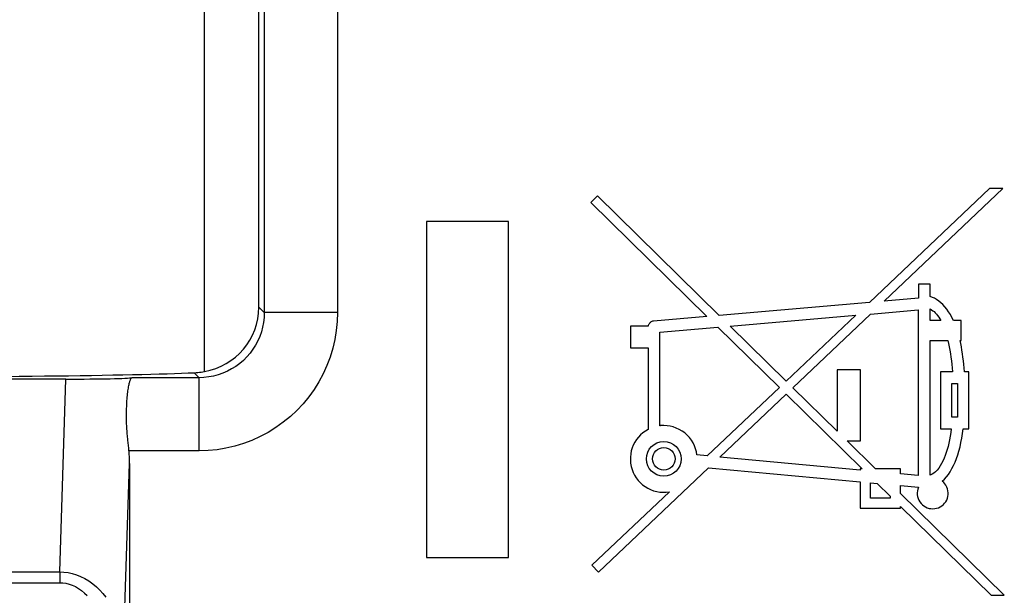
# Model space of a CAD drawing. Units: millimetres. Extents: x 14.7 to 59.4, y 12.9 to 65.7.
# Drawn here: x 39.5 to 51.6, y 46.7 to 53.8 of the extents above; entities that cross this region are included whole.
import ezdxf

# ---------------------------------------------------------------- set-up
doc = ezdxf.new("R2010")
doc.units = ezdxf.units.MM
doc.header["$LTSCALE"] = 16.335
doc.layers.add('ASSI', color=7, linetype='CONTINUOUS')
doc.layers.add('RACCORDO', color=7, linetype='CONTINUOUS')

msp = doc.modelspace()

# ---------------------------------------------------------------- linework, layer by layer
at = {"layer": 'ASSI', "color": 250, "linetype": 'CONTINUOUS'}
for p, q in [((42.533, 57.412), (42.533, 50.215)), ((43.433, 57.192), (43.433, 50.215)), ((42.466, 50.281), (42.533, 50.215)), ((43.433, 50.215), (42.533, 50.215)), ((40.02, 47.027), (40.094, 49.397)), ((41.733, 49.415), (40.907, 49.415)), ((41.673, 49.475), (41.733, 49.415)), ((41.733, 48.515), (41.733, 49.415)), ((41.733, 48.515), (40.871, 48.515)), ((40.804, 46.02), (40.878, 48.36)), ((34.036, 47.027), (40.02, 47.027)), ((40.02, 47.027), (40.02, 46.893)), ((34.036, 46.893), (40.02, 46.893))]:
    msp.add_line(p, q, dxfattribs=at)
at = {"layer": 'ASSI', "color": 7, "linetype": 'CONTINUOUS'}
for p, q in [((41.798, 49.492), (41.798, 55.505)), ((42.466, 50.281), (42.466, 55.505)), ((51.446, 51.74), (49.97, 50.34)), ((50.151, 50.356), (51.609, 51.74)), ((51.609, 51.74), (51.446, 51.74)), ((46.628, 51.653), (46.546, 51.569)), ((46.546, 51.569), (47.973, 50.168)), ((48.125, 50.181), (46.628, 51.653)), ((44.528, 51.337), (44.528, 47.203)), ((45.535, 51.337), (44.528, 51.337)), ((45.535, 47.203), (45.535, 51.337)), ((50.718, 50.564), (50.575, 50.564)), ((50.575, 50.564), (50.575, 50.392)), ((50.718, 50.413), (50.718, 50.564)), ((49.97, 50.34), (48.125, 50.181)), ((50.575, 50.392), (50.151, 50.356)), ((49.985, 50.198), (50.569, 50.248)), ((50.569, 50.248), (50.569, 48.21)), ((50.718, 50.118), (50.718, 50.26)), ((47.973, 50.168), (47.316, 50.112)), ((48.259, 50.05), (49.803, 50.183)), ((49.803, 50.183), (48.949, 49.372)), ((49.031, 49.292), (49.985, 50.198)), ((50.848, 50.118), (50.718, 50.118)), ((51.098, 50.118), (51.004, 50.118)), ((51.098, 49.874), (51.098, 50.118)), ((47.036, 50.049), (47.036, 49.784)), ((47.252, 50.049), (47.036, 50.049)), ((47.394, 49.975), (48.107, 50.037)), ((47.394, 48.824), (47.394, 49.975)), ((48.107, 50.037), (48.865, 49.293)), ((48.949, 49.372), (48.259, 50.05)), ((50.718, 49.874), (50.935, 49.874)), ((50.718, 48.216), (50.718, 49.874)), ((51.084, 49.874), (51.098, 49.874)), ((47.036, 49.784), (47.251, 49.784)), ((47.251, 49.784), (47.251, 48.779)), ((49.576, 49.512), (49.576, 48.756)), ((49.862, 49.512), (49.576, 49.512)), ((49.862, 48.638), (49.862, 49.512)), ((40.094, 49.397), (33.962, 49.397)), ((50.991, 49.488), (50.843, 49.488)), ((50.843, 49.488), (50.843, 48.786)), ((51.193, 49.488), (51.137, 49.488)), ((51.193, 48.786), (51.193, 49.488)), ((48.865, 49.293), (47.978, 48.452)), ((49.576, 48.756), (49.031, 49.292)), ((50.985, 49.345), (51.051, 49.345)), ((50.985, 48.929), (50.985, 49.345)), ((51.051, 49.345), (51.051, 48.929)), ((48.131, 48.438), (48.947, 49.212)), ((48.947, 49.212), (49.883, 48.293)), ((51.051, 48.929), (50.985, 48.929)), ((47.483, 48.824), (47.443, 48.827)), ((50.843, 48.786), (50.976, 48.786)), ((51.121, 48.786), (51.193, 48.786)), ((40.865, 48.58), (40.861, 48.613)), ((49.697, 48.638), (49.862, 48.638)), ((50.047, 48.293), (49.697, 48.638)), ((47.978, 48.452), (47.851, 48.464)), ((49.856, 48.277), (48.131, 48.438)), ((40.878, 48.36), (40.878, 33.174)), ((46.641, 47.023), (47.994, 48.307)), ((47.994, 48.307), (49.856, 48.134)), ((49.883, 48.293), (49.856, 48.293)), ((49.856, 48.293), (49.856, 48.277)), ((50.353, 48.293), (50.047, 48.293)), ((50.353, 48.231), (50.353, 48.293)), ((50.569, 48.21), (50.353, 48.231)), ((49.856, 48.134), (49.856, 47.809)), ((49.984, 47.933), (49.984, 48.122)), ((49.984, 48.122), (50.065, 48.114)), ((50.065, 48.114), (50.225, 47.957)), ((50.353, 47.992), (50.353, 48.087)), ((50.353, 48.087), (50.573, 48.067)), ((47.512, 48.01), (46.561, 47.109)), ((50.225, 47.933), (49.984, 47.933)), ((50.225, 47.957), (50.225, 47.933)), ((51.628, 46.74), (50.353, 47.992)), ((49.856, 47.809), (50.353, 47.809)), ((50.353, 47.809), (50.353, 47.831)), ((50.353, 47.831), (51.465, 46.74)), ((44.528, 47.203), (45.535, 47.203)), ((46.561, 47.109), (46.641, 47.023)), ((51.465, 46.74), (51.628, 46.74))]:
    msp.add_line(p, q, dxfattribs=at)
for points in [[(51.004, 50.118), (50.985, 50.157), (50.965, 50.193), (50.944, 50.226), (50.921, 50.258), (50.897, 50.287), (50.872, 50.313), (50.847, 50.337), (50.822, 50.358), (50.796, 50.375), (50.77, 50.391), (50.744, 50.403), (50.718, 50.413)], [(50.718, 50.26), (50.734, 50.251), (50.75, 50.239), (50.765, 50.227), (50.78, 50.212)], [(47.316, 50.112), (47.31, 50.111), (47.303, 50.109), (47.296, 50.106), (47.289, 50.102), (47.282, 50.097), (47.275, 50.091), (47.269, 50.085), (47.264, 50.078), (47.259, 50.07), (47.256, 50.063), (47.253, 50.056), (47.252, 50.049)], [(50.78, 50.212), (50.795, 50.196), (50.809, 50.178)], [(50.809, 50.178), (50.823, 50.16), (50.835, 50.14), (50.848, 50.118)], [(50.935, 49.874), (50.944, 49.834), (50.952, 49.794), (50.96, 49.752), (50.966, 49.71), (50.972, 49.667), (50.978, 49.623), (50.983, 49.579), (50.987, 49.534), (50.991, 49.488)], [(51.137, 49.488), (51.134, 49.534), (51.13, 49.579), (51.125, 49.623), (51.12, 49.667), (51.114, 49.71), (51.108, 49.752), (51.1, 49.794), (51.092, 49.834), (51.084, 49.874)], [(41.673, 49.475), (41.695, 49.477), (41.716, 49.479), (41.738, 49.481), (41.758, 49.484), (41.778, 49.488), (41.798, 49.492)], [(40.861, 48.613), (40.857, 48.648), (40.855, 48.666), (40.854, 48.684), (40.852, 48.702), (40.85, 48.721), (40.849, 48.741), (40.847, 48.761), (40.846, 48.781), (40.845, 48.803), (40.843, 48.824), (40.842, 48.846), (40.842, 48.869), (40.841, 48.892), (40.841, 48.916), (40.84, 48.94), (40.84, 48.964), (40.841, 48.988), (40.841, 49.013), (40.842, 49.037), (40.843, 49.061), (40.844, 49.085), (40.845, 49.108), (40.846, 49.131), (40.848, 49.153), (40.85, 49.175), (40.852, 49.195), (40.854, 49.215), (40.857, 49.235), (40.859, 49.253), (40.862, 49.271), (40.864, 49.287), (40.867, 49.303), (40.869, 49.317), (40.872, 49.33), (40.875, 49.343), (40.878, 49.354), (40.88, 49.364), (40.883, 49.373), (40.885, 49.381), (40.888, 49.388), (40.89, 49.394), (40.893, 49.4), (40.895, 49.404), (40.897, 49.407), (40.899, 49.41), (40.901, 49.412), (40.903, 49.413), (40.905, 49.414), (40.906, 49.415), (40.907, 49.415)], [(47.251, 48.779), (47.218, 48.759), (47.187, 48.737), (47.158, 48.712), (47.132, 48.683), (47.108, 48.653), (47.087, 48.62), (47.069, 48.586), (47.055, 48.551), (47.044, 48.514), (47.037, 48.477), (47.033, 48.439), (47.033, 48.401), (47.036, 48.363), (47.043, 48.324), (47.054, 48.287), (47.068, 48.25), (47.085, 48.215), (47.105, 48.182), (47.128, 48.152), (47.154, 48.124), (47.182, 48.098), (47.213, 48.076), (47.247, 48.055), (47.282, 48.038), (47.318, 48.025), (47.357, 48.014), (47.395, 48.008), (47.434, 48.005), (47.472, 48.006), (47.512, 48.01)], [(47.443, 48.827), (47.438, 48.827), (47.432, 48.826), (47.427, 48.826), (47.421, 48.826), (47.416, 48.826), (47.41, 48.825), (47.405, 48.825), (47.399, 48.824), (47.394, 48.824)], [(47.851, 48.464), (47.845, 48.503), (47.835, 48.54), (47.821, 48.577), (47.803, 48.613), (47.782, 48.648), (47.758, 48.68), (47.731, 48.709), (47.701, 48.735), (47.669, 48.759), (47.634, 48.779), (47.597, 48.796), (47.559, 48.809), (47.521, 48.819), (47.483, 48.824)], [(50.976, 48.786), (50.97, 48.74), (50.963, 48.695), (50.955, 48.652), (50.947, 48.61), (50.937, 48.57), (50.927, 48.531), (50.915, 48.494), (50.903, 48.458), (50.889, 48.423), (50.874, 48.39), (50.858, 48.358), (50.84, 48.329), (50.822, 48.303), (50.803, 48.279), (50.783, 48.258), (50.762, 48.241), (50.74, 48.227), (50.718, 48.216)], [(50.866, 48.143), (50.892, 48.168), (50.918, 48.195), (50.941, 48.226), (50.964, 48.259), (50.985, 48.296), (51.005, 48.334), (51.024, 48.375), (51.041, 48.419), (51.057, 48.465), (51.071, 48.513), (51.084, 48.564), (51.095, 48.617), (51.105, 48.671), (51.114, 48.728), (51.121, 48.786)], [(40.871, 48.515), (40.87, 48.531), (40.868, 48.547), (40.865, 48.58)], [(50.573, 48.067), (50.565, 48.044), (50.56, 48.022), (50.558, 47.999), (50.559, 47.976), (50.563, 47.952), (50.57, 47.929), (50.579, 47.907), (50.591, 47.887), (50.605, 47.868), (50.622, 47.851), (50.64, 47.837), (50.66, 47.825), (50.681, 47.815), (50.704, 47.808), (50.727, 47.804), (50.75, 47.803), (50.773, 47.804), (50.796, 47.809), (50.819, 47.816), (50.841, 47.827), (50.861, 47.839), (50.879, 47.854), (50.895, 47.871), (50.909, 47.89), (50.92, 47.91), (50.929, 47.932)], [(50.929, 47.932), (50.935, 47.954), (50.938, 47.977), (50.939, 48), (50.936, 48.023), (50.93, 48.046), (50.922, 48.07), (50.911, 48.091), (50.898, 48.11), (50.883, 48.127), (50.866, 48.143)]]:
    msp.add_lwpolyline(points, dxfattribs=at)
at = {"layer": 'ASSI', "color": 250, "linetype": 'CONTINUOUS'}
for points in [[(43.433, 50.215), (43.429, 50.104), (43.418, 49.994), (43.401, 49.885), (43.375, 49.777), (43.343, 49.669), (43.304, 49.565), (43.258, 49.464), (43.205, 49.365), (43.147, 49.271), (43.082, 49.18), (43.011, 49.094), (42.935, 49.013), (42.854, 48.937), (42.767, 48.866), (42.677, 48.801), (42.582, 48.742), (42.484, 48.69), (42.382, 48.644), (42.278, 48.605), (42.171, 48.572), (42.063, 48.547), (41.954, 48.529), (41.844, 48.519), (41.733, 48.515)], [(42.533, 50.215), (42.531, 50.155), (42.524, 50.095), (42.513, 50.037), (42.498, 49.979), (42.478, 49.922), (42.454, 49.867), (42.426, 49.815), (42.394, 49.764), (42.359, 49.716), (42.32, 49.671), (42.277, 49.628), (42.232, 49.589), (42.184, 49.554), (42.133, 49.522), (42.08, 49.494), (42.026, 49.47), (41.969, 49.45), (41.911, 49.435), (41.852, 49.424), (41.793, 49.417), (41.733, 49.415)], [(40.02, 47.027), (40.07, 47.025), (40.122, 47.018), (40.173, 47.007), (40.225, 46.991), (40.277, 46.971), (40.327, 46.946), (40.378, 46.915), (40.427, 46.88), (40.472, 46.842), (40.514, 46.802), (40.551, 46.76), (40.585, 46.717)], [(40.02, 46.893), (40.058, 46.892), (40.096, 46.886), (40.135, 46.876), (40.174, 46.863), (40.212, 46.845), (40.25, 46.824), (40.288, 46.797), (40.324, 46.766), (40.358, 46.734)]]:
    msp.add_lwpolyline(points, dxfattribs=at)
at = {"layer": 'ASSI', "color": 7, "linetype": 'CONTINUOUS'}
for radius in [0.214, 0.139]:
    msp.add_circle((47.443, 48.416), radius, dxfattribs=at)
for centre, major_axis, ratio, start_param, end_param in [((41.666, 50.282), (-0.566, 0.566), 0.999695, 2.521036, 3.926839), ((37.028, 49.508), (5, 0), 0.017455, -2.762311, -0.379282), ((40.112, 49.417), (0.8, 0), 0.023845, -1.592589, -0.108941), ((40.078, 48.329), (0.038, 1.195), 0.668948, -1.523828, -1.3933)]:
    msp.add_ellipse(centre, major_axis=major_axis, ratio=ratio, start_param=start_param, end_param=end_param, dxfattribs=at)
at = {"layer": 'RACCORDO', "color": 250, "linetype": 'CONTINUOUS'}
for p, q in [((42.533, 57.412), (42.533, 50.215)), ((43.433, 57.192), (43.433, 50.215)), ((42.466, 50.281), (42.533, 50.215)), ((43.433, 50.215), (42.533, 50.215)), ((40.02, 47.027), (40.094, 49.397)), ((41.733, 49.415), (40.907, 49.415)), ((41.673, 49.475), (41.733, 49.415)), ((41.733, 48.515), (41.733, 49.415)), ((41.733, 48.515), (40.871, 48.515)), ((40.804, 46.02), (40.878, 48.36)), ((34.036, 47.027), (40.02, 47.027)), ((40.02, 47.027), (40.02, 46.893)), ((34.036, 46.893), (40.02, 46.893))]:
    msp.add_line(p, q, dxfattribs=at)
at = {"layer": 'RACCORDO', "color": 7, "linetype": 'CONTINUOUS'}
for p, q in [((41.798, 49.492), (41.798, 55.505)), ((42.466, 50.281), (42.466, 55.505)), ((40.094, 49.397), (33.962, 49.397)), ((40.865, 48.58), (40.861, 48.613)), ((40.878, 48.36), (40.878, 33.174))]:
    msp.add_line(p, q, dxfattribs=at)
at = {"layer": 'RACCORDO', "color": 250, "linetype": 'CONTINUOUS'}
for points in [[(43.433, 50.215), (43.429, 50.104), (43.418, 49.994), (43.401, 49.885), (43.375, 49.777), (43.343, 49.669), (43.304, 49.565), (43.258, 49.464), (43.205, 49.365), (43.147, 49.271), (43.082, 49.18), (43.011, 49.094), (42.935, 49.013), (42.854, 48.937), (42.767, 48.866), (42.677, 48.801), (42.582, 48.742), (42.484, 48.69), (42.382, 48.644), (42.278, 48.605), (42.171, 48.572), (42.063, 48.547), (41.954, 48.529), (41.844, 48.519), (41.733, 48.515)], [(42.533, 50.215), (42.531, 50.155), (42.524, 50.095), (42.513, 50.037), (42.498, 49.979), (42.478, 49.922), (42.454, 49.867), (42.426, 49.815), (42.394, 49.764), (42.359, 49.716), (42.32, 49.671), (42.277, 49.628), (42.232, 49.589), (42.184, 49.554), (42.133, 49.522), (42.08, 49.494), (42.026, 49.47), (41.969, 49.45), (41.911, 49.435), (41.852, 49.424), (41.793, 49.417), (41.733, 49.415)], [(40.02, 47.027), (40.07, 47.025), (40.122, 47.018), (40.173, 47.007), (40.225, 46.991), (40.277, 46.971), (40.327, 46.946), (40.378, 46.915), (40.427, 46.88), (40.472, 46.842), (40.514, 46.802), (40.551, 46.76), (40.585, 46.717)], [(40.02, 46.893), (40.058, 46.892), (40.096, 46.886), (40.135, 46.876), (40.174, 46.863), (40.212, 46.845), (40.25, 46.824), (40.288, 46.797), (40.324, 46.766), (40.358, 46.734)]]:
    msp.add_lwpolyline(points, dxfattribs=at)
at = {"layer": 'RACCORDO', "color": 7, "linetype": 'CONTINUOUS'}
for points in [[(41.673, 49.475), (41.695, 49.477), (41.716, 49.479), (41.738, 49.481), (41.758, 49.484), (41.778, 49.488), (41.798, 49.492)], [(40.861, 48.613), (40.857, 48.648), (40.855, 48.666), (40.854, 48.684), (40.852, 48.702), (40.85, 48.721), (40.849, 48.741), (40.847, 48.761), (40.846, 48.781), (40.845, 48.803), (40.843, 48.824), (40.842, 48.846), (40.842, 48.869), (40.841, 48.892), (40.841, 48.916), (40.84, 48.94), (40.84, 48.964), (40.841, 48.988), (40.841, 49.013), (40.842, 49.037), (40.843, 49.061), (40.844, 49.085), (40.845, 49.108), (40.846, 49.131), (40.848, 49.153), (40.85, 49.175), (40.852, 49.195), (40.854, 49.215), (40.857, 49.235), (40.859, 49.253), (40.862, 49.271), (40.864, 49.287), (40.867, 49.303), (40.869, 49.317), (40.872, 49.33), (40.875, 49.343), (40.878, 49.354), (40.88, 49.364), (40.883, 49.373), (40.885, 49.381), (40.888, 49.388), (40.89, 49.394), (40.893, 49.4), (40.895, 49.404), (40.897, 49.407), (40.899, 49.41), (40.901, 49.412), (40.903, 49.413), (40.905, 49.414), (40.906, 49.415), (40.907, 49.415)], [(40.871, 48.515), (40.87, 48.531), (40.868, 48.547), (40.865, 48.58)]]:
    msp.add_lwpolyline(points, dxfattribs=at)
for centre, major_axis, ratio, start_param, end_param in [((41.666, 50.282), (-0.566, 0.566), 0.999695, 2.521036, 3.926839), ((37.028, 49.508), (5, 0), 0.017455, -2.762311, -0.379282), ((40.112, 49.417), (0.8, 0), 0.023845, -1.592589, -0.108941), ((40.078, 48.329), (0.038, 1.195), 0.668948, -1.523828, -1.3933)]:
    msp.add_ellipse(centre, major_axis=major_axis, ratio=ratio, start_param=start_param, end_param=end_param, dxfattribs=at)

doc.saveas('drawing.dxf')
